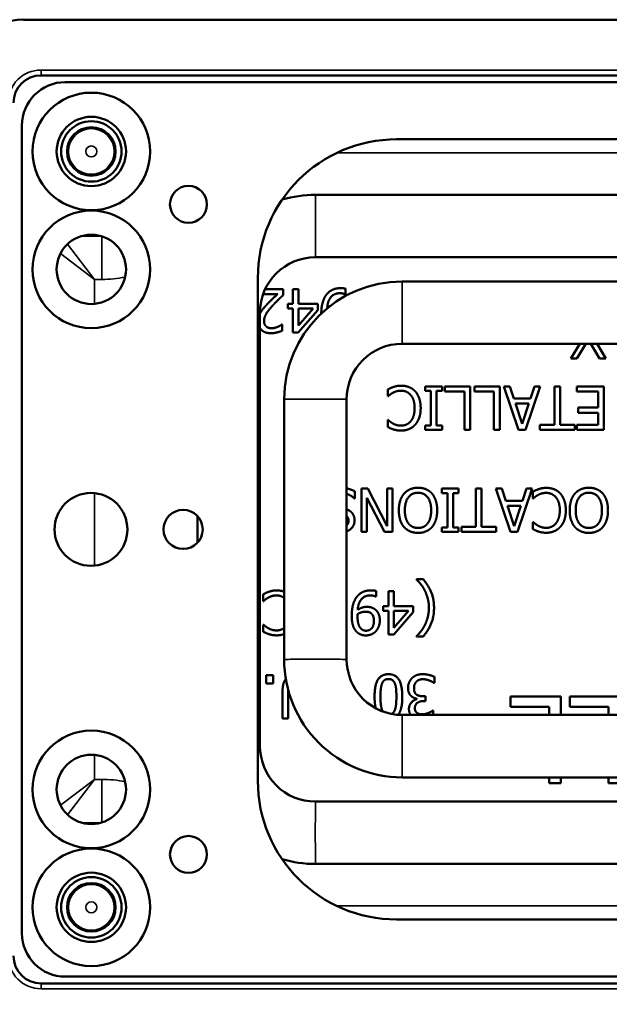
# Model space of a CAD drawing. Units: inches. Extents: x 0 to 17, y 0 to 11.
# Drawn here: x 3.9 to 4.7, y 6.4 to 7.8 of the extents above; entities that cross this region are included whole.
import ezdxf

# ---------------------------------------------------------------- set-up
doc = ezdxf.new("R2010")
doc.units = ezdxf.units.IN
doc.header["$MEASUREMENT"] = 0
doc.layers.add('Viewport2ForCustomObjects_0', color=7, linetype='Continuous')
doc.layers.add('Visible (ANSI)', color=7, linetype='Continuous', lineweight=50)
doc.layers.add('Visible Narrow (ANSI)', color=7, linetype='Continuous', lineweight=35)

# ---------------------------------------------------------------- blocks, each defined once
blk = doc.blocks.new('CustomObjectsInViewport2_0')
at = {"layer": 'Visible (ANSI)'}
for p, q in [((-10017.6975, -10000.5378), (-10013.4973, -10000.5378)), ((-10013.5474, -10000.6985), (-10017.6474, -10000.6985)), ((-10017.5774, -10000.7179), (-10013.6174, -10000.7179)), ((-10017.7024, -10003.1729), (-10017.7024, -10000.8429)), ((-10016.6224, -10000.8829), (-10014.5724, -10000.8829)), ((-10014.3563, -10001.0429), (-10016.8563, -10001.0429)), ((-10014.3563, -10001.2229), (-10016.8563, -10001.2229)), ((-10017.0224, -10002.7329), (-10017.0224, -10001.2829)), ((-10016.9495, -10001.3146), (-10017.001, -10001.3146)), ((-10016.9495, -10001.3323), (-10016.9495, -10001.3146)), ((-10016.9051, -10001.3146), (-10016.9212, -10001.3146)), ((-10016.9212, -10001.3146), (-10016.9212, -10001.3576)), ((-10016.9051, -10001.3576), (-10016.9051, -10001.3146)), ((-10016.7693, -10001.33), (-10016.7693, -10001.3139)), ((-10014.4813, -10001.2928), (-10016.6063, -10001.2928)), ((-10017.007, -10001.3291), (-10016.9652, -10001.3291)), ((-10016.7701, -10001.33), (-10016.7693, -10001.33)), ((-10016.9212, -10001.3576), (-10016.9361, -10001.3576)), ((-10016.9361, -10001.3576), (-10016.9361, -10001.371)), ((-10016.9361, -10001.371), (-10016.9212, -10001.371)), ((-10016.9212, -10001.371), (-10016.9212, -10001.4396)), ((-10016.8499, -10001.3576), (-10016.9051, -10001.3576)), ((-10016.9051, -10001.4199), (-10016.9051, -10001.371)), ((-10016.8631, -10001.371), (-10016.9051, -10001.4199)), ((-10016.9051, -10001.371), (-10016.8631, -10001.371)), ((-10016.8499, -10001.3752), (-10016.8499, -10001.3576)), ((-10017.0163, -10001.3829), (-10017.0163, -10002.6329)), ((-10016.9058, -10001.4396), (-10016.8499, -10001.3752)), ((-10016.9521, -10001.4169), (-10016.953, -10001.4169)), ((-10016.9521, -10001.4347), (-10016.9521, -10001.4169)), ((-10016.9212, -10001.4396), (-10016.9058, -10001.4396)), ((-10014.4813, -10001.4728), (-10016.6063, -10001.4728)), ((-10016.0945, -10001.4728), (-10016.1201, -10001.5149)), ((-10016.1024, -10001.5149), (-10016.0773, -10001.4728)), ((-10016.0621, -10001.4728), (-10016.0374, -10001.5149)), ((-10016.019, -10001.5149), (-10016.0439, -10001.4728)), ((-10016.1201, -10001.5149), (-10016.1024, -10001.5149)), ((-10016.0374, -10001.5149), (-10016.019, -10001.5149)), ((-10016.4912, -10001.5957), (-10016.5396, -10001.5957)), ((-10016.5396, -10001.5957), (-10016.5396, -10001.6084)), ((-10016.4912, -10001.6084), (-10016.4912, -10001.5957)), ((-10016.4105, -10001.5957), (-10016.4829, -10001.5957)), ((-10016.4829, -10001.5957), (-10016.4829, -10001.6105)), ((-10016.4105, -10001.7207), (-10016.4105, -10001.5957)), ((-10016.3251, -10001.5957), (-10016.3975, -10001.5957)), ((-10016.3975, -10001.5957), (-10016.3975, -10001.6105)), ((-10016.3251, -10001.7207), (-10016.3251, -10001.5957)), ((-10016.2957, -10001.5957), (-10016.3132, -10001.5957)), ((-10016.3132, -10001.5957), (-10016.2711, -10001.7207)), ((-10016.2843, -10001.6306), (-10016.2957, -10001.5957)), ((-10016.2506, -10001.7207), (-10016.2085, -10001.5957)), ((-10016.2253, -10001.5957), (-10016.2366, -10001.6306)), ((-10016.2085, -10001.5957), (-10016.2253, -10001.5957)), ((-10016.1507, -10001.5957), (-10016.1674, -10001.5957)), ((-10016.1674, -10001.5957), (-10016.1674, -10001.7059)), ((-10016.1507, -10001.7059), (-10016.1507, -10001.5957)), ((-10016.0252, -10001.5957), (-10016.1033, -10001.5957)), ((-10016.1033, -10001.5957), (-10016.1033, -10001.6105)), ((-10016.0252, -10001.7207), (-10016.0252, -10001.5957)), ((-10016.6478, -10001.6042), (-10016.6478, -10001.624)), ((-10016.6478, -10001.624), (-10016.6466, -10001.624)), ((-10016.5396, -10001.6084), (-10016.5237, -10001.6084)), ((-10016.5237, -10001.6084), (-10016.5237, -10001.7079)), ((-10016.5071, -10001.7079), (-10016.5071, -10001.6084)), ((-10016.5071, -10001.6084), (-10016.4912, -10001.6084)), ((-10016.4829, -10001.6105), (-10016.4271, -10001.6105)), ((-10016.4271, -10001.6105), (-10016.4271, -10001.7207)), ((-10016.3975, -10001.6105), (-10016.3417, -10001.6105)), ((-10016.3417, -10001.6105), (-10016.3417, -10001.7207)), ((-10016.1033, -10001.6105), (-10016.0418, -10001.6105)), ((-10016.0418, -10001.6105), (-10016.0418, -10001.6568)), ((-10016.9465, -10001.6329), (-10016.9465, -10002.3829)), ((-10016.7665, -10001.6329), (-10016.7665, -10002.3829)), ((-10016.2366, -10001.6306), (-10016.2843, -10001.6306)), ((-10016.2604, -10001.7036), (-10016.2798, -10001.6448)), ((-10016.2798, -10001.6448), (-10016.2412, -10001.6448)), ((-10016.2412, -10001.6448), (-10016.2604, -10001.7036)), ((-10016.0418, -10001.6568), (-10016.0992, -10001.6568)), ((-10016.0992, -10001.6568), (-10016.0992, -10001.6716)), ((-10016.0992, -10001.6716), (-10016.0418, -10001.6716)), ((-10016.0418, -10001.6716), (-10016.0418, -10001.7059)), ((-10016.6465, -10001.6923), (-10016.6478, -10001.6923)), ((-10016.6478, -10001.6923), (-10016.6478, -10001.7123)), ((-10016.5237, -10001.7079), (-10016.5396, -10001.7079)), ((-10016.5396, -10001.7079), (-10016.5396, -10001.7207)), ((-10016.4912, -10001.7079), (-10016.5071, -10001.7079)), ((-10016.4912, -10001.7207), (-10016.4912, -10001.7079)), ((-10016.1674, -10001.7059), (-10016.2093, -10001.7059)), ((-10016.2093, -10001.7059), (-10016.2093, -10001.7207)), ((-10016.1088, -10001.7059), (-10016.1507, -10001.7059)), ((-10016.1088, -10001.7207), (-10016.1088, -10001.7059)), ((-10016.0418, -10001.7059), (-10016.1033, -10001.7059)), ((-10016.1033, -10001.7059), (-10016.1033, -10001.7207)), ((-10016.5396, -10001.7207), (-10016.4912, -10001.7207)), ((-10016.4271, -10001.7207), (-10016.4105, -10001.7207)), ((-10016.3417, -10001.7207), (-10016.3251, -10001.7207)), ((-10016.2711, -10001.7207), (-10016.2506, -10001.7207)), ((-10016.2093, -10001.7207), (-10016.1088, -10001.7207)), ((-10016.1033, -10001.7207), (-10016.0252, -10001.7207)), ((-10016.7427, -10001.9188), (-10016.7427, -10001.8979)), ((-10016.7049, -10001.8904), (-10016.7236, -10001.8904)), ((-10016.7236, -10001.8904), (-10016.7236, -10002.0154)), ((-10016.6496, -10001.9982), (-10016.7049, -10001.8904)), ((-10016.6341, -10001.8904), (-10016.6496, -10001.8904)), ((-10016.6496, -10001.8904), (-10016.6496, -10001.9982)), ((-10016.6341, -10002.0154), (-10016.6341, -10001.8904)), ((-10016.4435, -10001.8904), (-10016.4919, -10001.8904)), ((-10016.4919, -10001.8904), (-10016.4919, -10001.9032)), ((-10016.4919, -10001.9032), (-10016.476, -10001.9032)), ((-10016.476, -10001.9032), (-10016.476, -10002.0026)), ((-10016.4594, -10002.0026), (-10016.4594, -10001.9032)), ((-10016.4594, -10001.9032), (-10016.4435, -10001.9032)), ((-10016.4435, -10001.9032), (-10016.4435, -10001.8904)), ((-10016.3772, -10001.8904), (-10016.3938, -10001.8904)), ((-10016.3938, -10001.8904), (-10016.3938, -10002.0006)), ((-10016.3772, -10002.0006), (-10016.3772, -10001.8904)), ((-10016.3186, -10001.8904), (-10016.3362, -10001.8904)), ((-10016.3362, -10001.8904), (-10016.294, -10002.0154)), ((-10016.3073, -10001.9254), (-10016.3186, -10001.8904)), ((-10016.2736, -10002.0154), (-10016.2314, -10001.8904)), ((-10016.2483, -10001.8904), (-10016.2596, -10001.9254)), ((-10016.2314, -10001.8904), (-10016.2483, -10001.8904)), ((-10016.2294, -10001.8989), (-10016.2294, -10001.9188)), ((-10016.7439, -10001.9188), (-10016.7427, -10001.9188)), ((-10016.7081, -10002.0154), (-10016.7081, -10001.9165)), ((-10016.7081, -10001.9165), (-10016.6577, -10002.0154)), ((-10016.2596, -10001.9254), (-10016.3073, -10001.9254)), ((-10016.2834, -10001.9984), (-10016.3027, -10001.9395)), ((-10016.3027, -10001.9395), (-10016.2642, -10001.9395)), ((-10016.2642, -10001.9395), (-10016.2834, -10001.9984)), ((-10016.2294, -10001.9188), (-10016.2282, -10001.9188)), ((-10017.1963, -10001.9697), (-10017.1963, -10002.0462)), ((-10016.2281, -10001.987), (-10016.2294, -10001.987)), ((-10016.2294, -10001.987), (-10016.2294, -10002.0071)), ((-10016.7236, -10002.0154), (-10016.7081, -10002.0154)), ((-10016.6577, -10002.0154), (-10016.6341, -10002.0154)), ((-10016.476, -10002.0026), (-10016.4919, -10002.0026)), ((-10016.4919, -10002.0026), (-10016.4919, -10002.0154)), ((-10016.4919, -10002.0154), (-10016.4435, -10002.0154)), ((-10016.4435, -10002.0026), (-10016.4594, -10002.0026)), ((-10016.4435, -10002.0154), (-10016.4435, -10002.0026)), ((-10016.3938, -10002.0006), (-10016.4357, -10002.0006)), ((-10016.4357, -10002.0006), (-10016.4357, -10002.0154)), ((-10016.4357, -10002.0154), (-10016.3353, -10002.0154)), ((-10016.3353, -10002.0006), (-10016.3772, -10002.0006)), ((-10016.3353, -10002.0154), (-10016.3353, -10002.0006)), ((-10016.294, -10002.0154), (-10016.2736, -10002.0154)), ((-10016.5458, -10002.1517), (-10016.5651, -10002.1517)), ((-10016.5651, -10002.1517), (-10016.5651, -10002.1525)), ((-10017.0068, -10002.1948), (-10017.0068, -10002.2146)), ((-10016.6817, -10002.2016), (-10016.6817, -10002.1855)), ((-10016.6299, -10002.1862), (-10016.646, -10002.1862)), ((-10016.646, -10002.1862), (-10016.646, -10002.2292)), ((-10016.6299, -10002.2292), (-10016.6299, -10002.1862)), ((-10017.0068, -10002.2146), (-10017.0056, -10002.2146)), ((-10016.6825, -10002.2016), (-10016.6817, -10002.2016)), ((-10016.646, -10002.2292), (-10016.6609, -10002.2292)), ((-10016.6609, -10002.2292), (-10016.6609, -10002.2427)), ((-10016.6609, -10002.2427), (-10016.646, -10002.2427)), ((-10016.646, -10002.2427), (-10016.646, -10002.3112)), ((-10016.6306, -10002.3112), (-10016.5747, -10002.2468)), ((-10016.5747, -10002.2292), (-10016.6299, -10002.2292)), ((-10016.6299, -10002.2915), (-10016.6299, -10002.2427)), ((-10016.5879, -10002.2427), (-10016.6299, -10002.2915)), ((-10016.6299, -10002.2427), (-10016.5879, -10002.2427)), ((-10016.5747, -10002.2468), (-10016.5747, -10002.2292)), ((-10017.0055, -10002.2829), (-10017.0068, -10002.2829)), ((-10017.0068, -10002.2829), (-10017.0068, -10002.3029)), ((-10016.646, -10002.3112), (-10016.6306, -10002.3112)), ((-10016.5651, -10002.316), (-10016.5651, -10002.3168)), ((-10016.5651, -10002.3168), (-10016.5458, -10002.3168)), ((-10016.9783, -10002.4281), (-10016.9983, -10002.4281)), ((-10016.9983, -10002.4281), (-10016.9983, -10002.452)), ((-10016.9983, -10002.452), (-10016.9783, -10002.452)), ((-10016.9783, -10002.452), (-10016.9783, -10002.4281)), ((-10016.5145, -10002.4509), (-10016.5133, -10002.4509)), ((-10016.5133, -10002.4509), (-10016.5133, -10002.4332)), ((-10016.9512, -10002.4751), (-10016.9512, -10002.5531)), ((-10016.9346, -10002.5531), (-10016.9346, -10002.4747)), ((-10016.5637, -10002.4964), (-10016.5637, -10002.4976)), ((-10016.5388, -10002.489), (-10016.5459, -10002.489)), ((-10016.5444, -10002.5029), (-10016.5388, -10002.5029)), ((-10016.5388, -10002.5029), (-10016.5388, -10002.489)), ((-10016.1489, -10002.4898), (-10016.2938, -10002.4898)), ((-10016.2938, -10002.4898), (-10016.2938, -10002.5194)), ((-10016.1489, -10002.5431), (-10016.1489, -10002.4898)), ((-10015.978, -10002.4898), (-10016.1228, -10002.4898)), ((-10016.1228, -10002.4898), (-10016.1228, -10002.5194)), ((-10016.5167, -10002.5303), (-10016.5177, -10002.5303)), ((-10016.5167, -10002.5431), (-10016.5167, -10002.5303)), ((-10016.2938, -10002.5194), (-10016.1822, -10002.5194)), ((-10016.1822, -10002.5194), (-10016.1822, -10002.5431)), ((-10016.1228, -10002.5194), (-10016.0112, -10002.5194)), ((-10016.0112, -10002.5194), (-10016.0112, -10002.5431)), ((-10016.9512, -10002.5531), (-10016.9346, -10002.5531)), ((-10016.6063, -10002.5431), (-10014.5066, -10002.5431)), ((-10016.6063, -10002.7231), (-10014.5066, -10002.7231)), ((-10016.1822, -10002.7231), (-10016.1822, -10002.7398)), ((-10016.1489, -10002.7398), (-10016.1489, -10002.7231)), ((-10016.0112, -10002.7231), (-10016.0112, -10002.7398)), ((-10016.1822, -10002.7398), (-10016.1489, -10002.7398)), ((-10016.0112, -10002.7398), (-10015.978, -10002.7398)), ((-10016.8563, -10002.7929), (-10014.5066, -10002.7929)), ((-10016.8563, -10002.9729), (-10014.5066, -10002.9729)), ((-10014.5724, -10003.1329), (-10016.6224, -10003.1329)), ((-10013.6174, -10003.2979), (-10017.5774, -10003.2979)), ((-10017.6474, -10003.3173), (-10013.5474, -10003.3173))]:
    blk.add_line(p, q, dxfattribs=at)
for centre, radius in [((-10017.5024, -10000.9179), 0.1695), ((-10017.5024, -10000.9179), 0.1), ((-10017.5024, -10000.9179), 0.0871), ((-10017.5024, -10000.9179), 0.0699), ((-10017.2224, -10001.0704), 0.0533), ((-10017.5024, -10001.2579), 0.1695), ((-10017.5024, -10001.2579), 0.1), ((-10017.5034, -10002.0079), 0.105), ((-10017.2379, -10002.0079), 0.0565), ((-10017.5024, -10002.7579), 0.1695), ((-10017.5024, -10002.7579), 0.1), ((-10017.2224, -10002.9454), 0.0533), ((-10017.5024, -10003.0979), 0.1695), ((-10017.5024, -10003.0979), 0.1), ((-10017.5024, -10003.0979), 0.0871), ((-10017.5024, -10003.0979), 0.0699)]:
    blk.add_circle(centre, radius, dxfattribs=at)
at = {"layer": 'Visible (ANSI)', "extrusion": (0, 0, -1)}
for centre, radius, start, end in [((10017.6474, -10000.7779), 0.0794, 0, 90), ((10017.5774, -10000.8429), 0.125, 0, 90), ((10016.8563, -10001.3829), 0.34, 73.5975, 90.0003), ((10016.6063, -10001.6329), 0.3402, 0.0003, 90.0003), ((10016.6063, -10002.3829), 0.3402, 270.0003, 0.0003), ((10016.8563, -10002.6329), 0.34, 270.0003, 286.4025), ((10017.5774, -10003.1729), 0.125, 270, 0), ((10017.6474, -10003.2379), 0.0794, 270, 0)]:
    blk.add_arc(centre, radius, start, end, dxfattribs=at)
at = {"layer": 'Visible (ANSI)'}
for centre, radius, start, end in [((-10016.6224, -10001.2829), 0.4, 90, 180), ((-10016.8563, -10001.3829), 0.16, 89.9993, 179.9993), ((-10016.6063, -10001.6329), 0.1602, 89.9993, 179.9993), ((-10016.6063, -10002.3829), 0.1602, 179.9993, 269.9993), ((-10016.8563, -10002.6329), 0.16, 179.9993, 269.9993), ((-10016.6224, -10002.7329), 0.4, 180, 270)]:
    blk.add_arc(centre, radius, start, end, dxfattribs=at)
for centre, major_axis in [((-10017.6975, -10000.7178), (-0.1273, 0.1273)), ((-10017.6975, -10003.2981), (-0.1273, -0.1273))]:
    blk.add_ellipse(centre, major_axis=major_axis, ratio=0.999981, start_param=5.497797, end_param=7.068574, dxfattribs=at)
for points in [[(-10016.7835, -10001.3122), (-10016.7983, -10001.3122), (-10016.8185, -10001.3224), (-10016.8257, -10001.3321)], [(-10016.7693, -10001.3139), (-10016.7726, -10001.3129), (-10016.7802, -10001.3122), (-10016.7835, -10001.3122)], [(-10016.9652, -10001.3291), (-10016.971, -10001.3345), (-10016.9903, -10001.3529), (-10016.9982, -10001.3615)], [(-10016.9797, -10001.3624), (-10016.9726, -10001.3546), (-10016.9578, -10001.3401), (-10016.9495, -10001.3323)], [(-10016.8257, -10001.3321), (-10016.8325, -10001.3414), (-10016.8395, -10001.3691), (-10016.8395, -10001.3846)], [(-10016.8222, -10001.3684), (-10016.8209, -10001.3484), (-10016.8021, -10001.3267), (-10016.7857, -10001.3267)], [(-10016.7857, -10001.3267), (-10016.7812, -10001.3267), (-10016.7723, -10001.3288), (-10016.7701, -10001.33)], [(-10016.9982, -10001.3615), (-10017.0031, -10001.3667), (-10017.0119, -10001.3774), (-10017.0149, -10001.3829)], [(-10017.0044, -10001.407), (-10017.0044, -10001.397), (-10016.994, -10001.3781), (-10016.9797, -10001.3624)], [(-10016.8143, -10001.3638), (-10016.8182, -10001.3657), (-10016.8222, -10001.3684)], [(-10017.0149, -10001.3829), (-10017.0157, -10001.3841), (-10017.0163, -10001.3855)], [(-10016.8395, -10001.3846), (-10016.8395, -10001.385), (-10016.8395, -10001.3853)], [(-10016.9982, -10001.4227), (-10017.0012, -10001.4202), (-10017.0044, -10001.4123), (-10017.0044, -10001.407)], [(-10016.9829, -10001.4278), (-10016.9876, -10001.4278), (-10016.9953, -10001.4252), (-10016.9982, -10001.4227)], [(-10016.9652, -10001.4238), (-10016.9694, -10001.4255), (-10016.9785, -10001.4278), (-10016.9829, -10001.4278)], [(-10016.953, -10001.4169), (-10016.9551, -10001.4183), (-10016.9617, -10001.4224), (-10016.9652, -10001.4238)], [(-10016.9841, -10001.4422), (-10016.9758, -10001.4422), (-10016.9573, -10001.4373), (-10016.9521, -10001.4347)], [(-10016.6312, -10001.5971), (-10016.6364, -10001.5987), (-10016.6437, -10001.6023), (-10016.6478, -10001.6042)], [(-10016.6089, -10001.5934), (-10016.6164, -10001.5934), (-10016.6258, -10001.5953), (-10016.6312, -10001.5971)], [(-10016.5687, -10001.6098), (-10016.5762, -10001.6016), (-10016.5968, -10001.5934), (-10016.6089, -10001.5934)], [(-10016.6466, -10001.624), (-10016.6447, -10001.6221), (-10016.6379, -10001.6166), (-10016.6333, -10001.614)], [(-10016.6333, -10001.614), (-10016.6286, -10001.6114), (-10016.6163, -10001.6078), (-10016.6091, -10001.6078)], [(-10016.6091, -10001.6078), (-10016.6012, -10001.6078), (-10016.5872, -10001.6141), (-10016.5819, -10001.6203)], [(-10016.5819, -10001.6203), (-10016.5765, -10001.6267), (-10016.5704, -10001.6452), (-10016.5704, -10001.6581)], [(-10016.553, -10001.6581), (-10016.553, -10001.6423), (-10016.5612, -10001.618), (-10016.5687, -10001.6098)], [(-10016.5704, -10001.6581), (-10016.5704, -10001.6701), (-10016.5762, -10001.6895), (-10016.5815, -10001.6958)], [(-10016.5686, -10001.7057), (-10016.561, -10001.6971), (-10016.553, -10001.6738), (-10016.553, -10001.6581)], [(-10016.6478, -10001.7123), (-10016.6437, -10001.7146), (-10016.6353, -10001.7183), (-10016.6312, -10001.7196)], [(-10016.6324, -10001.7027), (-10016.6374, -10001.7), (-10016.6443, -10001.6943), (-10016.6465, -10001.6923)], [(-10016.6091, -10001.7087), (-10016.6164, -10001.7087), (-10016.6277, -10001.7054), (-10016.6324, -10001.7027)], [(-10016.6092, -10001.7229), (-10016.5966, -10001.7229), (-10016.5761, -10001.7141), (-10016.5686, -10001.7057)], [(-10016.5815, -10001.6958), (-10016.5869, -10001.7021), (-10016.6011, -10001.7087), (-10016.6091, -10001.7087)], [(-10016.6312, -10001.7196), (-10016.6266, -10001.7211), (-10016.6155, -10001.7229), (-10016.6092, -10001.7229)], [(-10016.6009, -10001.9048), (-10016.6082, -10001.9131), (-10016.6159, -10001.9377), (-10016.6159, -10001.9529)], [(-10016.5606, -10001.8878), (-10016.5729, -10001.8878), (-10016.5932, -10001.8961), (-10016.6009, -10001.9048)], [(-10016.5986, -10001.9529), (-10016.5986, -10001.9283), (-10016.578, -10001.9022), (-10016.5607, -10001.9022)], [(-10016.5607, -10001.9022), (-10016.5434, -10001.9022), (-10016.5227, -10001.9283), (-10016.5227, -10001.9529)], [(-10016.5203, -10001.9048), (-10016.5277, -10001.8964), (-10016.5479, -10001.8878), (-10016.5606, -10001.8878)], [(-10016.5054, -10001.9529), (-10016.5054, -10001.9375), (-10016.5131, -10001.9131), (-10016.5203, -10001.9048)], [(-10016.2128, -10001.8918), (-10016.218, -10001.8935), (-10016.2253, -10001.897), (-10016.2294, -10001.8989)], [(-10016.2282, -10001.9188), (-10016.2263, -10001.9169), (-10016.2195, -10001.9114), (-10016.2149, -10001.9088)], [(-10016.2149, -10001.9088), (-10016.2102, -10001.9061), (-10016.1979, -10001.9026), (-10016.1907, -10001.9026)], [(-10016.1905, -10001.8882), (-10016.198, -10001.8882), (-10016.2073, -10001.89), (-10016.2128, -10001.8918)], [(-10016.1907, -10001.9026), (-10016.1828, -10001.9026), (-10016.1688, -10001.9089), (-10016.1635, -10001.915)], [(-10016.1503, -10001.9046), (-10016.1578, -10001.8964), (-10016.1784, -10001.8882), (-10016.1905, -10001.8882)], [(-10016.1346, -10001.9528), (-10016.1346, -10001.937), (-10016.1428, -10001.9127), (-10016.1503, -10001.9046)], [(-10016.1085, -10001.9048), (-10016.1158, -10001.9131), (-10016.1235, -10001.9377), (-10016.1235, -10001.9529)], [(-10016.0682, -10001.8878), (-10016.0804, -10001.8878), (-10016.1008, -10001.8961), (-10016.1085, -10001.9048)], [(-10016.1062, -10001.9529), (-10016.1062, -10001.9283), (-10016.0856, -10001.9022), (-10016.0683, -10001.9022)], [(-10016.0683, -10001.9022), (-10016.051, -10001.9022), (-10016.0303, -10001.9283), (-10016.0303, -10001.9529)], [(-10016.0279, -10001.9048), (-10016.0353, -10001.8964), (-10016.0555, -10001.8878), (-10016.0682, -10001.8878)], [(-10016.013, -10001.9529), (-10016.013, -10001.9375), (-10016.0207, -10001.9131), (-10016.0279, -10001.9048)], [(-10016.1635, -10001.915), (-10016.1581, -10001.9214), (-10016.1519, -10001.94), (-10016.1519, -10001.9528)], [(-10016.7436, -10001.9819), (-10016.7436, -10001.9746), (-10016.7479, -10001.9635), (-10016.7517, -10001.9593)], [(-10016.6159, -10001.9529), (-10016.6159, -10001.9685), (-10016.608, -10001.9928), (-10016.6009, -10002.0011)], [(-10016.5884, -10001.9907), (-10016.5932, -10001.9844), (-10016.5986, -10001.9653), (-10016.5986, -10001.9529)], [(-10016.5227, -10001.9529), (-10016.5227, -10001.9651), (-10016.528, -10001.9843), (-10016.533, -10001.9907)], [(-10016.5204, -10002.0011), (-10016.5132, -10001.9925), (-10016.5054, -10001.9686), (-10016.5054, -10001.9529)], [(-10016.1519, -10001.9528), (-10016.1519, -10001.9649), (-10016.1578, -10001.9842), (-10016.1631, -10001.9906)], [(-10016.1502, -10002.0004), (-10016.1426, -10001.9918), (-10016.1346, -10001.9685), (-10016.1346, -10001.9528)], [(-10016.1235, -10001.9529), (-10016.1235, -10001.9685), (-10016.1156, -10001.9928), (-10016.1085, -10002.0011)], [(-10016.0959, -10001.9907), (-10016.1008, -10001.9844), (-10016.1062, -10001.9653), (-10016.1062, -10001.9529)], [(-10016.0303, -10001.9529), (-10016.0303, -10001.9651), (-10016.0356, -10001.9843), (-10016.0405, -10001.9907)], [(-10016.028, -10002.0011), (-10016.0208, -10001.9925), (-10016.013, -10001.9686), (-10016.013, -10001.9529)], [(-10016.7609, -10001.9836), (-10016.7609, -10001.9914), (-10016.7665, -10001.9965)], [(-10016.5607, -10002.0037), (-10016.5694, -10002.0037), (-10016.5834, -10001.9972), (-10016.5884, -10001.9907)], [(-10016.533, -10001.9907), (-10016.5381, -10001.9974), (-10016.5517, -10002.0037), (-10016.5607, -10002.0037)], [(-10016.214, -10001.9975), (-10016.219, -10001.9947), (-10016.2259, -10001.9891), (-10016.2281, -10001.987)], [(-10016.1907, -10002.0035), (-10016.198, -10002.0035), (-10016.2093, -10002.0001), (-10016.214, -10001.9975)], [(-10016.1631, -10001.9906), (-10016.1684, -10001.9969), (-10016.1827, -10002.0035), (-10016.1907, -10002.0035)], [(-10016.0683, -10002.0037), (-10016.077, -10002.0037), (-10016.091, -10001.9972), (-10016.0959, -10001.9907)], [(-10016.0405, -10001.9907), (-10016.0457, -10001.9974), (-10016.0593, -10002.0037), (-10016.0683, -10002.0037)], [(-10016.6009, -10002.0011), (-10016.5938, -10002.0091), (-10016.5734, -10002.018), (-10016.5606, -10002.018)], [(-10016.5606, -10002.018), (-10016.548, -10002.018), (-10016.5277, -10002.0094), (-10016.5204, -10002.0011)], [(-10016.2294, -10002.0071), (-10016.2253, -10002.0093), (-10016.2169, -10002.0131), (-10016.2128, -10002.0144)], [(-10016.2128, -10002.0144), (-10016.2081, -10002.0158), (-10016.1971, -10002.0176), (-10016.1908, -10002.0176)], [(-10016.1908, -10002.0176), (-10016.1782, -10002.0176), (-10016.1577, -10002.0088), (-10016.1502, -10002.0004)], [(-10016.1085, -10002.0011), (-10016.1014, -10002.0091), (-10016.0809, -10002.018), (-10016.0682, -10002.018)], [(-10016.0682, -10002.018), (-10016.0556, -10002.018), (-10016.0353, -10002.0094), (-10016.028, -10002.0011)], [(-10016.5651, -10002.1525), (-10016.5586, -10002.1583), (-10016.5457, -10002.175), (-10016.5407, -10002.1853)], [(-10016.5145, -10002.2343), (-10016.5145, -10002.2078), (-10016.5313, -10002.169), (-10016.5458, -10002.1517)], [(-10016.9902, -10002.1877), (-10016.9953, -10002.1893), (-10017.0026, -10002.1928), (-10017.0068, -10002.1948)], [(-10016.9679, -10002.184), (-10016.9754, -10002.184), (-10016.9847, -10002.1858), (-10016.9902, -10002.1877)], [(-10016.9465, -10002.1877), (-10016.9563, -10002.184), (-10016.9679, -10002.184)], [(-10016.6958, -10002.1838), (-10016.7106, -10002.1838), (-10016.7309, -10002.194), (-10016.7381, -10002.2038)], [(-10016.6817, -10002.1855), (-10016.6849, -10002.1845), (-10016.6925, -10002.1838), (-10016.6958, -10002.1838)], [(-10016.5407, -10002.1853), (-10016.5354, -10002.1961), (-10016.5293, -10002.2199), (-10016.5293, -10002.2343)], [(-10017.0056, -10002.2146), (-10017.0036, -10002.2127), (-10016.9968, -10002.2072), (-10016.9923, -10002.2046)], [(-10016.9923, -10002.2046), (-10016.9875, -10002.2019), (-10016.9753, -10002.1984), (-10016.9681, -10002.1984)], [(-10016.7381, -10002.2038), (-10016.7449, -10002.213), (-10016.7518, -10002.2407), (-10016.7518, -10002.2562)], [(-10016.7345, -10002.24), (-10016.7332, -10002.22), (-10016.7145, -10002.1983), (-10016.6981, -10002.1983)], [(-10016.6981, -10002.1983), (-10016.6935, -10002.1983), (-10016.6846, -10002.2004), (-10016.6825, -10002.2016)], [(-10016.7349, -10002.26), (-10016.7349, -10002.2574), (-10016.7347, -10002.2533), (-10016.7346, -10002.2521)], [(-10016.7346, -10002.2521), (-10016.73, -10002.2489), (-10016.7176, -10002.2452), (-10016.7122, -10002.2452)], [(-10016.7085, -10002.2313), (-10016.7157, -10002.2313), (-10016.7278, -10002.2355), (-10016.7345, -10002.24)], [(-10016.7122, -10002.2452), (-10016.7076, -10002.2452), (-10016.6996, -10002.2469), (-10016.6963, -10002.2495)], [(-10016.6844, -10002.2387), (-10016.6902, -10002.2344), (-10016.7016, -10002.2313), (-10016.7085, -10002.2313)], [(-10016.6963, -10002.2495), (-10016.6919, -10002.2532), (-10016.6878, -10002.2634), (-10016.6878, -10002.2713)], [(-10016.6708, -10002.2706), (-10016.6708, -10002.2596), (-10016.6777, -10002.2439), (-10016.6844, -10002.2387)], [(-10016.5458, -10002.3168), (-10016.5311, -10002.2995), (-10016.5145, -10002.2601), (-10016.5145, -10002.2343)], [(-10016.5293, -10002.2343), (-10016.5293, -10002.248), (-10016.5356, -10002.2728), (-10016.5407, -10002.2832)], [(-10016.7518, -10002.2562), (-10016.7518, -10002.2734), (-10016.7448, -10002.2956), (-10016.7383, -10002.3025)], [(-10016.7261, -10002.293), (-10016.7303, -10002.2886), (-10016.7349, -10002.2726), (-10016.7349, -10002.26)], [(-10016.6878, -10002.2713), (-10016.6878, -10002.2853), (-10016.7001, -10002.3001), (-10016.7104, -10002.3001)], [(-10016.6826, -10002.302), (-10016.6771, -10002.2962), (-10016.6708, -10002.2802), (-10016.6708, -10002.2706)], [(-10017.0068, -10002.3029), (-10017.0026, -10002.3052), (-10016.9942, -10002.3089), (-10016.9902, -10002.3102)], [(-10016.9914, -10002.2933), (-10016.9963, -10002.2906), (-10017.0032, -10002.2849), (-10017.0055, -10002.2829)], [(-10016.9681, -10002.2993), (-10016.9754, -10002.2993), (-10016.9866, -10002.2959), (-10016.9914, -10002.2933)], [(-10016.9902, -10002.3102), (-10016.9855, -10002.3116), (-10016.9745, -10002.3135), (-10016.9682, -10002.3135)], [(-10016.9682, -10002.3135), (-10016.9562, -10002.3135), (-10016.9465, -10002.3095)], [(-10016.7383, -10002.3025), (-10016.7331, -10002.308), (-10016.7191, -10002.3138), (-10016.7105, -10002.3138)], [(-10016.7104, -10002.3001), (-10016.7149, -10002.3001), (-10016.7225, -10002.297), (-10016.7261, -10002.293)], [(-10016.7105, -10002.3138), (-10016.7028, -10002.3138), (-10016.6877, -10002.3076), (-10016.6826, -10002.302)], [(-10016.5407, -10002.2832), (-10016.5459, -10002.2938), (-10016.5583, -10002.3098), (-10016.5651, -10002.316)], [(-10016.646, -10002.4255), (-10016.6663, -10002.4255), (-10016.6859, -10002.457), (-10016.6859, -10002.4906)], [(-10016.6689, -10002.4906), (-10016.6689, -10002.4778), (-10016.6668, -10002.4587), (-10016.6644, -10002.4526)], [(-10016.6644, -10002.4526), (-10016.6619, -10002.446), (-10016.6529, -10002.4394), (-10016.646, -10002.4394)], [(-10016.606, -10002.4905), (-10016.606, -10002.4576), (-10016.6253, -10002.4255), (-10016.646, -10002.4255)], [(-10016.646, -10002.4394), (-10016.6387, -10002.4394), (-10016.6297, -10002.4464), (-10016.6272, -10002.4529)], [(-10016.6272, -10002.4529), (-10016.6246, -10002.4597), (-10016.623, -10002.4774), (-10016.623, -10002.4905)], [(-10016.5782, -10002.4371), (-10016.5835, -10002.4425), (-10016.5893, -10002.4568), (-10016.5893, -10002.4652)], [(-10016.5474, -10002.4255), (-10016.5572, -10002.4255), (-10016.5727, -10002.4314), (-10016.5782, -10002.4371)], [(-10016.5722, -10002.4664), (-10016.5722, -10002.4596), (-10016.5687, -10002.4507), (-10016.5653, -10002.447)], [(-10016.5653, -10002.447), (-10016.5619, -10002.4432), (-10016.5516, -10002.44), (-10016.5464, -10002.44)], [(-10016.5133, -10002.4332), (-10016.5196, -10002.4301), (-10016.538, -10002.4255), (-10016.5474, -10002.4255)], [(-10016.5464, -10002.44), (-10016.5376, -10002.44), (-10016.5198, -10002.4471), (-10016.5145, -10002.4509)], [(-10016.9346, -10002.4747), (-10016.9346, -10002.4733), (-10016.9346, -10002.472)], [(-10016.5893, -10002.4652), (-10016.5893, -10002.4734), (-10016.5844, -10002.4848), (-10016.5805, -10002.4883)], [(-10016.5647, -10002.4846), (-10016.5683, -10002.482), (-10016.5722, -10002.4732), (-10016.5722, -10002.4664)], [(-10016.6859, -10002.4906), (-10016.6859, -10002.5102), (-10016.6824, -10002.5239)], [(-10016.6643, -10002.5288), (-10016.6668, -10002.5224), (-10016.6689, -10002.5035), (-10016.6689, -10002.4906)], [(-10016.623, -10002.4905), (-10016.623, -10002.5028), (-10016.6248, -10002.5222), (-10016.6273, -10002.5286)], [(-10016.5637, -10002.4976), (-10016.5732, -10002.4997), (-10016.5868, -10002.5152), (-10016.5868, -10002.5256)], [(-10016.5805, -10002.4883), (-10016.5767, -10002.492), (-10016.5677, -10002.4956), (-10016.5637, -10002.4964)], [(-10016.5698, -10002.5239), (-10016.5698, -10002.5136), (-10016.5556, -10002.5029), (-10016.5444, -10002.5029)], [(-10016.5459, -10002.489), (-10016.5516, -10002.489), (-10016.5612, -10002.4871), (-10016.5647, -10002.4846)], [(-10016.6622, -10002.533), (-10016.6634, -10002.5311), (-10016.6643, -10002.5288)], [(-10016.5632, -10002.5374), (-10016.5662, -10002.5354), (-10016.5698, -10002.5286), (-10016.5698, -10002.5239)], [(-10016.548, -10002.5413), (-10016.5524, -10002.5413), (-10016.5601, -10002.5396), (-10016.5632, -10002.5374)], [(-10016.5301, -10002.5373), (-10016.5345, -10002.539), (-10016.5435, -10002.5413), (-10016.548, -10002.5413)], [(-10016.5177, -10002.5303), (-10016.5201, -10002.532), (-10016.5261, -10002.5356), (-10016.5301, -10002.5373)]]:
    blk.add_open_spline(points, degree=2, dxfattribs=at)
for points, knots in [([(-10017.0163, -10001.4272), (-10017.0143, -10001.4304), (-10017.0017, -10001.4422), (-10016.9841, -10001.4422)], [-1.28093, -1.28093, -1.28093, -1, 0, 0, 0]), ([(-10016.7427, -10001.8979), (-10016.7511, -10001.8939), (-10016.7634, -10001.8902), (-10016.7665, -10001.8896)], [-2, -2, -2, -1, -0.711635, -0.711635, -0.711635]), ([(-10016.7665, -10001.9054), (-10016.7645, -10001.906), (-10016.7521, -10001.9111), (-10016.7439, -10001.9188)], [-1.191779, -1.191779, -1.191779, -1, 0, 0, 0]), ([(-10016.7517, -10001.9593), (-10016.7557, -10001.9551), (-10016.7634, -10001.9512), (-10016.7665, -10001.9501)], [-2, -2, -2, -1, -0.481143, -0.481143, -0.481143]), ([(-10016.7665, -10001.9697), (-10016.7658, -10001.9703), (-10016.7609, -10001.9757), (-10016.7609, -10001.9836)], [-1.147524, -1.147524, -1.147524, -1, 0, 0, 0]), ([(-10016.7665, -10002.0141), (-10016.7604, -10002.0116), (-10016.7436, -10001.9971), (-10016.7436, -10001.9819)], [-1.416415, -1.416415, -1.416415, -1, 0, 0, 0]), ([(-10016.9681, -10002.1984), (-10016.9602, -10002.1984), (-10016.9496, -10002.2031), (-10016.9465, -10002.2055)], [-2, -2, -2, -1, -0.492834, -0.492834, -0.492834]), ([(-10016.9465, -10002.2921), (-10016.9495, -10002.2944), (-10016.9601, -10002.2993), (-10016.9681, -10002.2993)], [-1.482794, -1.482794, -1.482794, -1, 0, 0, 0]), ([(-10016.9417, -10002.4396), (-10016.9465, -10002.4452), (-10016.9512, -10002.4621), (-10016.9512, -10002.4751)], [-1.80724, -1.80724, -1.80724, -1, 0, 0, 0]), ([(-10016.6176, -10002.5427), (-10016.6166, -10002.5414), (-10016.606, -10002.5244), (-10016.606, -10002.4905)], [-1.089649, -1.089649, -1.089649, -1, 0, 0, 0]), ([(-10016.6273, -10002.5286), (-10016.63, -10002.5352), (-10016.6357, -10002.5394), (-10016.6372, -10002.5401)], [-2, -2, -2, -1, -0.719379, -0.719379, -0.719379]), ([(-10016.5868, -10002.5256), (-10016.5868, -10002.5333), (-10016.5829, -10002.5412), (-10016.5815, -10002.5431)], [-2, -2, -2, -1, -0.620332, -0.620332, -0.620332])]:
    blk.add_open_spline(points, degree=2, knots=knots, dxfattribs=at)
at = {"layer": 'Visible Narrow (ANSI)'}
for p, q in [((-10013.5474, -10000.683), (-10017.6474, -10000.683)), ((-10017.6474, -10000.683), (-10017.6474, -10000.698)), ((-10017.6474, -10000.698), (-10017.6474, -10000.6985)), ((-10017.6474, -10000.698), (-10013.5474, -10000.698)), ((-10016.7948, -10000.922), (-10014.4, -10000.922)), ((-10017.4741, -10001.162), (-10017.5306, -10001.162)), ((-10017.4724, -10001.1625), (-10017.4724, -10001.287)), ((-10017.4933, -10001.287), (-10017.5708, -10001.185)), ((-10017.5914, -10001.2124), (-10017.4933, -10001.287)), ((-10017.4933, -10001.3575), (-10017.4933, -10001.287)), ((-10017.4933, -10001.287), (-10017.4724, -10001.287)), ((-10017.4933, -10002.1124), (-10017.4933, -10001.9034)), ((-10017.4933, -10002.7289), (-10017.4933, -10002.6583)), ((-10017.4933, -10002.7289), (-10017.5914, -10002.8034)), ((-10017.5708, -10002.8308), (-10017.4933, -10002.7289)), ((-10017.4724, -10002.7289), (-10017.4933, -10002.7289)), ((-10017.4724, -10002.8533), (-10017.4724, -10002.7289)), ((-10017.5306, -10002.8539), (-10017.4741, -10002.8539)), ((-10014.4, -10003.0939), (-10016.7948, -10003.0939)), ((-10017.6474, -10003.3179), (-10017.6474, -10003.3173)), ((-10013.5474, -10003.3179), (-10017.6474, -10003.3179)), ((-10017.6474, -10003.3179), (-10017.6474, -10003.3329)), ((-10017.6474, -10003.3329), (-10013.5474, -10003.3329))]:
    blk.add_line(p, q, dxfattribs=at)
for centre, radius in [((-10017.5024, -10000.9179), 0.0658), ((-10017.5024, -10000.9179), 0.0158), ((-10017.5024, -10003.0979), 0.0658), ((-10017.5024, -10003.0979), 0.0158)]:
    blk.add_circle(centre, radius, dxfattribs=at)
for centre, radius, start, end in [((-10017.6474, -10000.7779), 0.0949, 90, 180), ((-10016.8563, -10001.3829), 0.34, 89.9997, 106.4025), ((-10017.4724, -10000.9479), 0.3391, 270, 281.48), ((-10016.6063, -10001.6329), 0.3402, 89.9997, 179.9997), ((-10016.6063, -10002.3829), 0.3402, 179.9997, 269.9997), ((-10017.4724, -10003.0679), 0.3391, 78.52, 90), ((-10016.8563, -10002.6329), 0.34, 253.5975, 269.9997), ((-10017.6474, -10003.2379), 0.0949, 180, 270)]:
    blk.add_arc(centre, radius, start, end, dxfattribs=at)
at = {"layer": 'Visible Narrow (ANSI)', "extrusion": (0, 0, -1)}
for centre, start, end in [((10017.6474, -10000.7779), 0, 90), ((10017.6474, -10003.2379), 270, 0)]:
    blk.add_arc(centre, 0.0799, start, end, dxfattribs=at)
at = {"layer": 'Visible Narrow (ANSI)'}
for centre, major_axis, end_param in [((-10016.8563, -10001.1329), (0, -0.09), 3.141593), ((-10016.6063, -10001.3828), (0, -0.09), 3.141593), ((-10017.1063, -10001.3829), (0.09, 0), 0.369847), ((-10016.8565, -10001.6329), (0.09, 0), 3.141593), ((-10016.8565, -10002.3829), (0.09, 0), 3.141593), ((-10016.6063, -10002.6331), (0, 0.09), 3.141593), ((-10017.1063, -10002.6329), (0.09, 0), 0.369847), ((-10016.8563, -10002.8829), (0, 0.09), 3.141593)]:
    blk.add_ellipse(centre, major_axis=major_axis, ratio=0.004363, start_param=0, end_param=end_param, dxfattribs=at)

msp = doc.modelspace()

# ---------------------------------------------------------------- block references
at = {"layer": 'Viewport2ForCustomObjects_0', "xscale": 0.5000000000000309, "yscale": 0.5000000000000309, "zscale": 0.5000000000000309}
msp.add_blockref('CustomObjectsInViewport2_0', (5012.7286, 5008.1088), dxfattribs=at)

doc.saveas('drawing.dxf')
